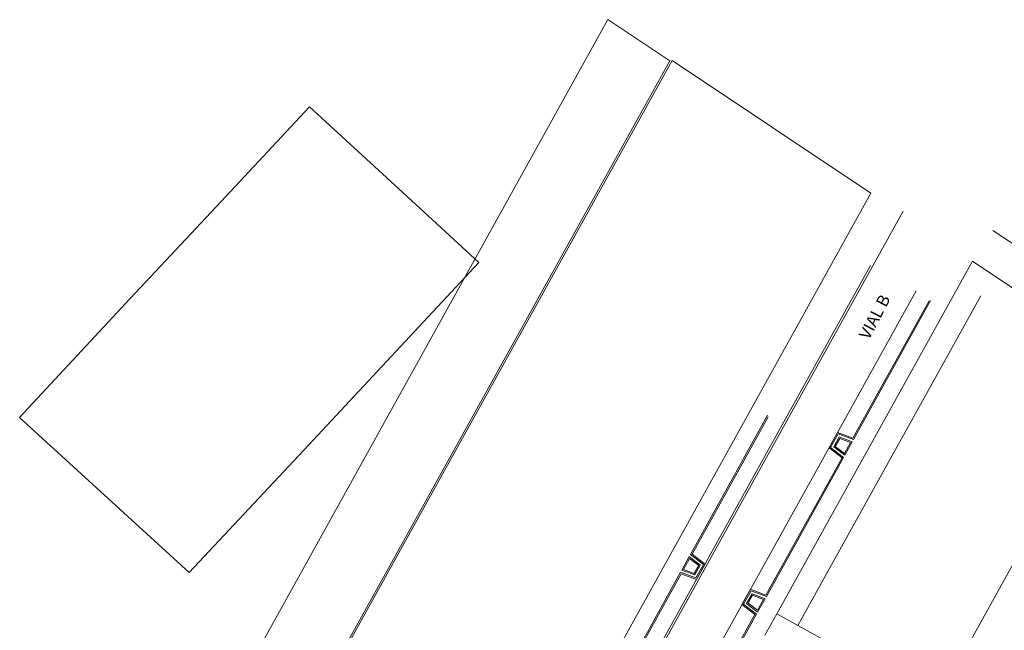
# Model space of a CAD drawing. Units: millimetres. Extents: x 443885 to 445236, y 4114993 to 4116448.
# Drawn here: x 444744 to 444865, y 4115471 to 4115547 of the extents above; entities that cross this region are included whole.
import ezdxf

# ---------------------------------------------------------------- set-up
doc = ezdxf.new("R2010")
doc.units = ezdxf.units.MM
doc.header["$LTSCALE"] = 0.4
doc.layers.add('PLANOBASE', color=9, linetype='Continuous', lineweight=0, true_color=0x808080)
doc.styles.add('CV-ETIQUETAS', font='arial.ttf')

# ---------------------------------------------------------------- blocks, each defined once
blk = doc.blocks.new('A$Ce2c3b4eb')
at = {"layer": 'PLANOBASE'}
for p, q in [((444852.66, 4115523.02), (444771.74, 4115377.02)), ((444863.72, 4115520.65), (444926.29, 4115478.83)), ((444796.01, 4115421.33), (444848.64, 4115516.3)), ((444839.68, 4115471.86), (444862.24, 4115512.56)), ((444846.52, 4115494.82), (444856.04, 4115512)), ((444856.74, 4115462.41), (444879.96, 4115504.32)), ((444835.94, 4115497.82), (444826.42, 4115480.63)), ((444826.62, 4115480.67), (444836.01, 4115497.63)), ((444844.55, 4115495.71), (444843.51, 4115493.82)), ((444843.7, 4115493.86), (444844.62, 4115495.53)), ((444844.09, 4115493.94), (444844.76, 4115495.15)), ((444844.28, 4115493.98), (444844.83, 4115494.97)), ((444844.55, 4115495.71), (444846.45, 4115495)), ((444844.62, 4115495.53), (444846.52, 4115494.82)), ((444844.76, 4115495.15), (444846.37, 4115494.55)), ((444844.83, 4115494.97), (444846.15, 4115494.47)), ((444843.51, 4115493.82), (444845.11, 4115492.59)), ((444845.3, 4115492.63), (444843.7, 4115493.86)), ((444845.45, 4115492.9), (444844.09, 4115493.94)), ((444845.4, 4115493.12), (444844.28, 4115493.98)), ((444846.15, 4115494.47), (444845.4, 4115493.12)), ((444846.37, 4115494.55), (444845.45, 4115492.9)), ((444835.78, 4115475.45), (444845.3, 4115492.63)), ((444826.27, 4115480.37), (444825.36, 4115478.71)), ((444826.32, 4115480.14), (444825.57, 4115478.79)), ((444827.64, 4115479.32), (444826.27, 4115480.37)), ((444827.44, 4115479.28), (444826.32, 4115480.14)), ((444826.42, 4115480.63), (444828.03, 4115479.4)), ((444828.22, 4115479.44), (444826.62, 4115480.67)), ((444825.57, 4115478.79), (444826.9, 4115478.3)), ((444826.9, 4115478.3), (444827.44, 4115479.28)), ((444826.97, 4115478.11), (444827.64, 4115479.32)), ((444828.03, 4115479.4), (444827.1, 4115477.74)), ((444828.22, 4115479.44), (444827.17, 4115477.55)), ((444825.21, 4115478.45), (444815.69, 4115461.26)), ((444815.88, 4115461.3), (444825.28, 4115478.26)), ((444827.1, 4115477.74), (444825.21, 4115478.45)), ((444827.17, 4115477.55), (444825.28, 4115478.26)), ((444825.36, 4115478.71), (444826.97, 4115478.11)), ((444833.82, 4115476.34), (444832.77, 4115474.45)), ((444832.96, 4115474.49), (444833.89, 4115476.15)), ((444833.35, 4115474.57), (444834.02, 4115475.78)), ((444833.54, 4115474.61), (444834.09, 4115475.6)), ((444833.82, 4115476.34), (444835.71, 4115475.63)), ((444833.89, 4115476.15), (444835.78, 4115475.45)), ((444834.02, 4115475.78), (444835.63, 4115475.18)), ((444834.09, 4115475.6), (444835.42, 4115475.1)), ((444835.63, 4115475.18), (444834.71, 4115473.52)), ((444832.77, 4115474.45), (444834.37, 4115473.22)), ((444834.57, 4115473.26), (444832.96, 4115474.49)), ((444834.71, 4115473.52), (444833.35, 4115474.57)), ((444834.67, 4115473.75), (444833.54, 4115474.61)), ((444835.42, 4115475.1), (444834.67, 4115473.75)), ((444825.04, 4115456.07), (444834.57, 4115473.26)), ((444837.06, 4115473.32), (444835.6, 4115470.69))]:
    blk.add_line(p, q, dxfattribs=at)
for points in [[(444759.06, 4115443.46), (444766.21, 4115437.49), (444823.88, 4115541.56), (444816.25, 4115546.66)], [(444816.25, 4115546.66), (444759.06, 4115443.46)], [(444766.27, 4115437.18), (444789.26, 4115418.01), (444848.68, 4115525.23), (444824.15, 4115541.62)], [(444824.15, 4115541.62), (444766.27, 4115437.18)], [(444743.71, 4115497.53), (444764.62, 4115478.4), (444779.34, 4115494.14), (444800.33, 4115516.67), (444790.45, 4115525.78), (444779.46, 4115535.88), (444768.55, 4115524.23), (444757.35, 4115512.22), (444743.71, 4115497.53)], [(444892.48, 4115495.96), (444861.19, 4115516.86), (444837.06, 4115473.32), (444869.86, 4115455.14)], [(444854.24, 4115513.19), (444801.61, 4115418.22)], [(444855.85, 4115511.96), (444846.45, 4115495)], [(444845.11, 4115492.59), (444835.71, 4115475.63)], [(444834.37, 4115473.22), (444824.98, 4115456.26)]]:
    blk.add_lwpolyline(points, dxfattribs=at)
at = {"layer": 'PLANOBASE', "style": 'CV-ETIQUETAS'}
blk.add_text('VIAL B', height=1.47, rotation=62.3313, dxfattribs=at).set_placement((444848.43, 4115507.06))

msp = doc.modelspace()

# ---------------------------------------------------------------- block references
at = {"layer": 'PLANOBASE'}
msp.add_blockref('A$Ce2c3b4eb', (0, 0), dxfattribs=at)

doc.saveas('drawing.dxf')
